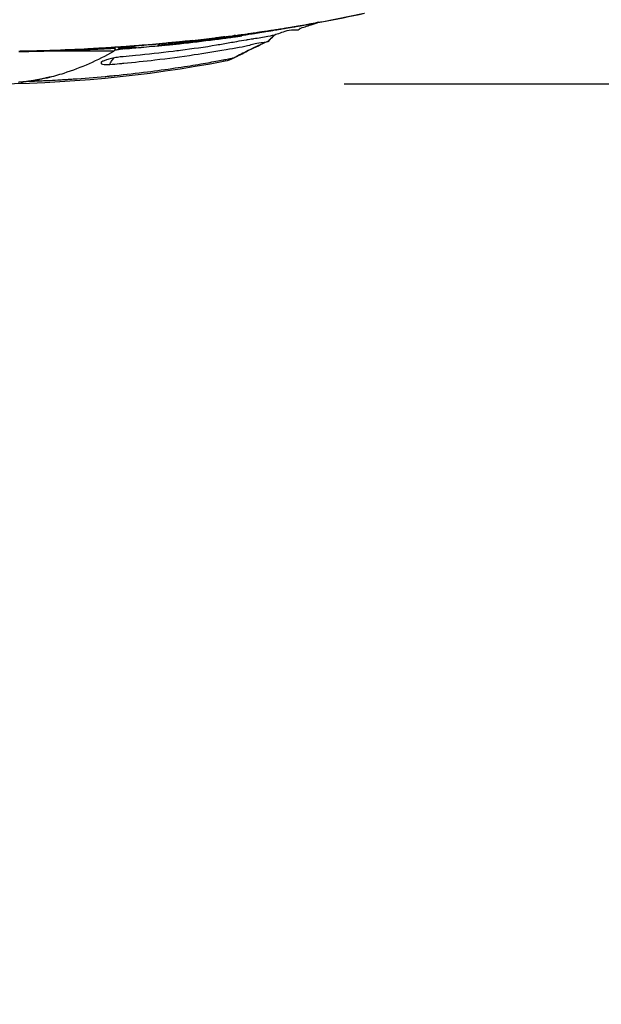
# Model space of a CAD drawing. Units: inches. Extents: x 1.2 to 15.8, y 0.3 to 10.5.
# Drawn here: x 2.8 to 3, y 6.3 to 6.6 of the extents above; entities that cross this region are included whole.
import ezdxf

# ---------------------------------------------------------------- set-up
doc = ezdxf.new("R2010")
doc.units = ezdxf.units.IN
doc.header["$LTSCALE"] = 0.935
doc.header["$MEASUREMENT"] = 0
doc.layers.get('0').update_dxf_attribs({"linetype": 'CONTINUOUS'})
doc.styles.get("Standard").update_dxf_attribs({"font": 'txt', "width": 0.8})
doc.dimstyles.new('DIMSTYLE_3', dxfattribs={"dimtxt": 0.1, "dimasz": 0.1875, "dimexe": 0.18, "dimexo": 0.0625, "dimgap": 0.09, "dimtad": 0, "dimtih": 1, "dimtoh": 1, "dimlfac": 3.3333333333, "dimzin": 4, "dimdsep": 46, "dimtxsty": 'STANDARD', "dimblk": 'CLOSED', "dimblk1": 'CLOSED', "dimblk2": 'CLOSED', "dimcen": 0.09, "dimadec": 0, "dimazin": 0, "dimtp": 0.01, "dimtm": 0.01, "dimtfac": 1, "dimtofl": 0, "dimtmove": 0, "dimatfit": 3, "dimldrblk": 'CLOSED', "dimfxl": 1, "dimtolj": 1, "dimtzin": 4, "dimarcsym": 0})

# ---------------------------------------------------------------- blocks, each defined once
blk = doc.blocks.new('_CLOSED')
at = {"color": 0, "linetype": 'BYBLOCK'}
for p, q in [((0, 0), (-1, 0.1666666667)), ((-1, 0.1666666667), (-1, -0.1666666667)), ((-1, -0.1666666667), (0, 0)), ((-1, 0), (0, 0))]:
    blk.add_line(p, q, dxfattribs=at)
blk = doc.blocks.new('*D8')
at = {"color": 2, "linetype": 'CONTINUOUS'}
for p, q in [((3.3303595245, 6.9225400321), (3.3303595245, 6.2786882052)), ((2.4889054614, 6.736207885), (2.4889054614, 6.2786882052)), ((2.4889054614, 6.3411882052), (2.1789054614, 6.3411882052)), ((3.3303595245, 6.3411882052), (3.6434623954, 6.3411882052))]:
    blk.add_line(p, q, dxfattribs=at)
at = {"color": 2, "linetype": 'CONTINUOUS', "xscale": 0.1875, "yscale": 0.1875, "zscale": 0.1875}
blk.add_blockref('_CLOSED', (2.4889054614, 6.3411882052), dxfattribs=at)
at = {"color": 2, "linetype": 'CONTINUOUS', "xscale": 0.1875, "yscale": 0.1875, "zscale": 0.1875, "rotation": 180}
blk.add_blockref('_CLOSED', (3.3303595245, 6.3411882052), dxfattribs=at)
at = {"color": 2, "linetype": 'CONTINUOUS', "width": 0.8}
for s, p in [('[', (4.1134623954, 6.2911882052)), (']', (4.5134623954, 6.2911882052)), ('71,2', (3.6934623954, 6.2911882052)), ('2.80', (4.1934623954, 6.2911882052))]:
    blk.add_text(s, height=0.1, dxfattribs=at).set_placement(p)
blk = doc.blocks.new('*D9')
at = {"color": 2, "linetype": 'CONTINUOUS'}
for p, q in [((3.6978821245, 9.0596510255), (4.2232452832, 9.0596510255)), ((4.1607452832, 9.0596510255), (4.1607452832, 7.3282718092)), ((4.1607452832, 6.5911881999), (4.1607452832, 7.0032718092)), ((2.8774645571, 6.5911881999), (4.2232452832, 6.5911881999))]:
    blk.add_line(p, q, dxfattribs=at)
at = {"color": 2, "linetype": 'CONTINUOUS', "xscale": 0.1875, "yscale": 0.1875, "zscale": 0.1875}
for p, rotation in [((4.1607452832, 9.0596510255), 90), ((4.1607452832, 6.5911881999), 270)]:
    blk.add_blockref('_CLOSED', p, dxfattribs=dict(at, rotation=rotation))
at = {"color": 2, "linetype": 'CONTINUOUS', "width": 0.8}
for s, p in [('209', (3.9207452832, 7.1907718092)), ('[', (3.9207452832, 7.0407718092)), (']', (4.3207452832, 7.0407718092)), ('8.23', (4.0007452832, 7.0407718092))]:
    blk.add_text(s, height=0.1, dxfattribs=at).set_placement(p)

msp = doc.modelspace()

# ---------------------------------------------------------------- linework, layer by layer
at = {"color": 7, "linetype": 'CONTINUOUS'}
msp.add_line((2.869409217, 6.6135537365), (2.8846882545, 6.6166005181), dxfattribs=at)
at = {"color": 6, "linetype": 'CONTINUOUS'}
for p, q in [((2.86148068, 6.6111026284), (2.8613691576, 6.611048789)), ((2.8503456444, 6.6066433882), (2.8503494955, 6.6066455555)), ((2.7945081097, 6.6029134905), (2.7702164248, 6.602914366)), ((2.795107556, 6.6039414407), (2.7932157477, 6.6039414407)), ((2.7945094738, 6.6029142648), (2.7949471581, 6.6033471636)), ((2.7949471581, 6.6033471636), (2.795107556, 6.6039414407)), ((2.770306149, 6.5933945063), (2.7702838049, 6.5933881111)), ((2.7706849414, 6.5933950645), (2.7706826988, 6.5933945063))]:
    msp.add_line(p, q, dxfattribs=at)
for centre, radius, start, end in [((2.7478634615, 7.0518181212), 0.4606299213, 259.1483204579, 280.8576539369), ((2.8324042593, 6.6110560623), 0.0118335905, 280.8741870938, 296.8914927889)]:
    msp.add_arc(centre, radius, start, end, dxfattribs=at)
for points in [[(2.8694094067, 6.6135526791), (2.8745589627, 6.6144763741), (2.8797045713, 6.6154325013), (2.8847966244, 6.6166221386)], [(2.8514013492, 6.6105033771), (2.8559273154, 6.6112090809), (2.8604443883, 6.6119705432), (2.8649574894, 6.6127624)], [(2.8649574894, 6.6127624), (2.8652926459, 6.6128212056), (2.8656277806, 6.6128801789), (2.8659628954, 6.6129393095)], [(2.8681236735, 6.6133553356), (2.8676192284, 6.6131952456), (2.8671154877, 6.6130328862), (2.8666124515, 6.6128682576)], [(2.8311963333, 6.6077353745), (2.8331948961, 6.6079738004), (2.8351923111, 6.6082217749), (2.8371883421, 6.608479948)], [(2.8371883421, 6.608479948), (2.8375018184, 6.608520494), (2.8378152606, 6.6085612916), (2.8381286677, 6.6086023432)], [(2.838084268, 6.6085748732), (2.8380038828, 6.6085785094), (2.8379234022, 6.6085802428), (2.8378430245, 6.6085794669)], [(2.8383185457, 6.6085594053), (2.8382406654, 6.6085659914), (2.8381625119, 6.6085713337), (2.838084268, 6.6085748732)], [(2.8381286677, 6.6086023432), (2.8381890402, 6.6086102511), (2.8382494114, 6.6086181684), (2.8383097812, 6.6086260952)], [(2.8382406159, 6.6086243572), (2.8382673281, 6.6086035657), (2.8382938122, 6.6085825337), (2.8383200644, 6.6085612813)], [(2.8383107269, 6.6086262193), (2.8398031448, 6.6088221812), (2.8412947638, 6.6090239156), (2.8427854851, 6.6092316943)], [(2.8427854851, 6.6092316943), (2.8428457297, 6.6092400913), (2.8429059728, 6.6092484982), (2.8429662144, 6.6092569149)], [(2.8429662144, 6.6092569149), (2.843039111, 6.6092670997), (2.8431120055, 6.6092772991), (2.8431848978, 6.6092875129)], [(2.8431848978, 6.6092875129), (2.843267685, 6.6092991132), (2.8433504695, 6.6093107323), (2.8434332511, 6.6093223701)], [(2.8434332511, 6.6093223701), (2.8436029483, 6.6093462269), (2.8437726336, 6.6093701626), (2.8439423069, 6.6093941775)], [(2.8439437197, 6.6093943775), (2.8440991348, 6.6094163748), (2.8442545398, 6.6094384386), (2.8444099347, 6.6094605692)], [(2.8444099347, 6.6094605692), (2.8454410565, 6.6096074167), (2.8464717312, 6.6097572059), (2.8475019261, 6.609910027)], [(2.8528888775, 6.608904281), (2.8519890327, 6.6086355857), (2.8510266342, 6.60841173), (2.8500291451, 6.6082145613)], [(2.8503487208, 6.6066464146), (2.8508617692, 6.607310902), (2.8514482618, 6.6079224996), (2.8520923228, 6.6084647918)], [(2.8537859649, 6.6091953264), (2.8534949251, 6.6090926248), (2.8531955337, 6.6089958491), (2.8528888775, 6.608904281)], [(2.8560940841, 6.6100423169), (2.8552781127, 6.6097849111), (2.8545617058, 6.6094690685), (2.8537859649, 6.6091953264)], [(2.8019120862, 6.6048924523), (2.8052792167, 6.6051469968), (2.8086445971, 6.6054256682), (2.8120078224, 6.6057290483)], [(2.8120078224, 6.6057290483), (2.8122586102, 6.6057516706), (2.8125093861, 6.6057744303), (2.8127601498, 6.6057973277)], [(2.8127601498, 6.6057973277), (2.8161162542, 6.6061037753), (2.8194701821, 6.6064348751), (2.8228215305, 6.6067912053)], [(2.8166533833, 6.6056112209), (2.8165027661, 6.6055948696), (2.8163525504, 6.6055785532), (2.8162029463, 6.605562318)], [(2.8181622025, 6.6057738655), (2.8176599756, 6.6057204014), (2.8171544575, 6.6056656183), (2.8166533833, 6.6056112209)], [(2.8315385899, 6.6050792901), (2.8272676725, 6.6043662946), (2.8229132029, 6.603762125), (2.8185552697, 6.6032114999)], [(2.8308005063, 6.6076882793), (2.8309324536, 6.6077039362), (2.831064396, 6.6077196345), (2.8311963333, 6.6077353745)], [(2.8339232113, 6.6054882473), (2.8331296043, 6.6053491723), (2.8323355518, 6.6052123366), (2.8315385899, 6.6050792901)], [(2.8387012261, 6.6063375203), (2.8370971814, 6.6060537433), (2.8355110882, 6.6057665132), (2.8339232113, 6.6054882473)], [(2.8422391414, 6.6069467636), (2.8410452602, 6.6067487011), (2.83986849, 6.606544025), (2.8387012261, 6.6063375203)], [(2.8425542611, 6.6069988183), (2.8424490856, 6.6069815199), (2.8423440475, 6.6069641673), (2.8422391414, 6.6069467636)], [(2.8429233981, 6.6070592094), (2.8428001597, 6.6070391566), (2.8426771167, 6.6070190245), (2.8425542611, 6.6069988183)], [(2.8440143419, 6.6072336842), (2.8436488691, 6.6071762969), (2.8432852906, 6.607118095), (2.8429233981, 6.6070592094)], [(2.8443275696, 6.6072825926), (2.844223003, 6.6072663581), (2.8441185954, 6.6072500543), (2.8440143419, 6.6072336842)], [(2.8503488494, 6.6066456335), (2.8482251748, 6.6057111465), (2.84611905, 6.6047345619), (2.8440329624, 6.6037169344)], [(2.8444278792, 6.6072981381), (2.8443944271, 6.6072929629), (2.8443609902, 6.6072877813), (2.8443275696, 6.6072825926)], [(2.8448392198, 6.6073613819), (2.8447018923, 6.6073403809), (2.8445647576, 6.6073193137), (2.8444278792, 6.6072981381)], [(2.8500291451, 6.6082145613), (2.8483547467, 6.6078835913), (2.8465814723, 6.6076278183), (2.8448392198, 6.6073613819)], [(2.7603014789, 6.6028164268), (2.7606352409, 6.6028214288), (2.7609689998, 6.6028266328), (2.7613027555, 6.6028320391)], [(2.7944500091, 6.6040055121), (2.7946036311, 6.6040134514), (2.7947572526, 6.6040214018), (2.7949108735, 6.604029358)], [(2.7959678298, 6.6034369074), (2.7955693386, 6.60337287), (2.7951714941, 6.603304666), (2.794774177, 6.6032334614)], [(2.7949108735, 6.604029358), (2.7949913771, 6.6040335275), (2.7950718806, 6.6040376985), (2.7951523841, 6.6040418705)], [(2.8023178394, 6.6013744429), (2.8008404195, 6.6012284043), (2.7993621174, 6.6010887144), (2.7978821523, 6.6009558598)], [(2.8158612714, 6.6028774184), (2.811340175, 6.6023263878), (2.8068331274, 6.6018207658), (2.8023178394, 6.6013744429)], [(2.8185552697, 6.6032114999), (2.8176571837, 6.6030980267), (2.8167589506, 6.6029868275), (2.8158612714, 6.6028774184)], [(2.8428747279, 6.6031466872), (2.8412347724, 6.6023318187), (2.839607577, 6.6014915231), (2.8379943632, 6.6006263186)], [(2.8440329624, 6.6037169344), (2.8436461901, 6.6035282606), (2.8432601067, 6.6033381759), (2.8428747279, 6.6031466872)], [(2.793115944, 6.5981574055), (2.7942946866, 6.59825907), (2.7954715742, 6.598364702), (2.7966475686, 6.5984743632)], [(2.7978821505, 6.6009558597), (2.7971984787, 6.6008993367), (2.7965160989, 6.6008176507), (2.7958382235, 6.6007154844)], [(2.7966475686, 6.5984743632), (2.7971389207, 6.5985201816), (2.7976301168, 6.5985667034), (2.7981212272, 6.5986139331)], [(2.7928233928, 6.593997107), (2.7932462287, 6.5940375285), (2.7936690077, 6.5940785261), (2.794091728, 6.5941201)], [(2.7602752565, 6.5918269314), (2.7605289002, 6.5918496909), (2.7607824367, 6.591873702), (2.7610358508, 6.5918989639)], [(2.7610762243, 6.5918920872), (2.7611913076, 6.5918488194), (2.7613132229, 6.5918232119), (2.7614348811, 6.5918168469)], [(2.7616559388, 6.5918269314), (2.7615405866, 6.5917984353), (2.7614148475, 6.591836055), (2.7613067185, 6.5919027792)], [(2.7614348811, 6.5918168469), (2.7615085551, 6.5918132342), (2.7615828971, 6.5918166444), (2.7616559388, 6.5918269314)], [(2.7635593985, 6.5921177531), (2.7640213559, 6.5921330479), (2.7644832887, 6.5921490192), (2.7649451942, 6.5921656668)], [(2.7649451942, 6.5921656668), (2.7653962848, 6.5921819247), (2.7658473495, 6.5921988276), (2.7662983857, 6.5922163754)], [(2.7662983857, 6.5922163754), (2.7667816046, 6.5922351754), (2.7672647908, 6.5922547156), (2.7677479416, 6.5922749959)], [(2.770283374, 6.5933906688), (2.7702686775, 6.5933881925), (2.7702539811, 6.5933857163), (2.7702392846, 6.59338324)], [(2.7703121731, 6.5923895955), (2.7704495444, 6.5923961081), (2.7705869128, 6.5924026806), (2.7707242781, 6.592409313)], [(2.7704700156, 6.5934063813), (2.7705079414, 6.5933952901), (2.7705478027, 6.5933874156), (2.7705897405, 6.5933832398)], [(2.7705897386, 6.59338324), (2.7706207253, 6.5933869954), (2.770651712, 6.5933907509), (2.7706826988, 6.5933945063)], [(2.7707242781, 6.592409313), (2.7709939303, 6.5924223326), (2.7712635708, 6.592435583), (2.7715331996, 6.5924490641)], [(2.7714627352, 6.5936396618), (2.7715367455, 6.5936527711), (2.7716109412, 6.5936648916), (2.7716853758, 6.5936757278)], [(2.7756513237, 6.5926729675), (2.7762649661, 6.5927090157), (2.7768785452, 6.5927462611), (2.7774920547, 6.5927847048)], [(2.7774920547, 6.5927847048), (2.7780267736, 6.5928182113), (2.7785614398, 6.592852628), (2.7790960492, 6.5928879556)], [(2.7790960492, 6.5928879556), (2.7793551209, 6.5929050753), (2.7796141792, 6.5929224089), (2.7798732238, 6.5929399566)], [(2.7798732238, 6.5929399566), (2.7837421673, 6.5932020382), (2.7876080418, 6.593511853), (2.7914693552, 6.5938696528)], [(2.7914693552, 6.5938696528), (2.7915522649, 6.5938773355), (2.7916351725, 6.5938850402), (2.791718078, 6.5938927671)], [(2.791718078, 6.5938927671), (2.7920216426, 6.5939210597), (2.7923251788, 6.5939496489), (2.7926286859, 6.5939785349)], [(2.7926286859, 6.5939785349), (2.7926935895, 6.593984712), (2.7927584918, 6.5939909027), (2.7928233928, 6.593997107)]]:
    msp.add_open_spline(points, degree=3, dxfattribs=at)
at = {"color": 7, "linetype": 'CONTINUOUS'}
for points in [[(2.8542769489, 6.6109534623), (2.8577107777, 6.6115011359), (2.8611400156, 6.612077965), (2.8645645567, 6.6126819063)], [(2.8596732865, 6.6117573292), (2.8600005153, 6.6118141289), (2.8603277101, 6.6118712255), (2.8606548711, 6.6119286204)], [(2.8606548711, 6.6119286204), (2.8608280119, 6.6119589951), (2.8610011433, 6.6119894533), (2.8611742644, 6.612019996)], [(2.8611742644, 6.612019996), (2.8619536709, 6.6121575021), (2.8627328696, 6.6122967217), (2.8635117863, 6.6124377455)], [(2.8635117863, 6.6124377455), (2.8637646368, 6.6124835244), (2.8640174576, 6.6125294934), (2.8642702461, 6.6125756557)], [(2.8642702461, 6.6125756557), (2.8643836035, 6.6125963562), (2.8644969545, 6.6126170955), (2.8646102987, 6.6126378739)], [(2.8645645567, 6.6126819063), (2.8648364091, 6.6127298493), (2.865108232, 6.6127779632), (2.8653800251, 6.6128262469)], [(2.8646102987, 6.6126378739), (2.8646753532, 6.6126497998), (2.8647404055, 6.6126617386), (2.8648054555, 6.6126736903)], [(2.8648054555, 6.6126736903), (2.8648850662, 6.6126883173), (2.8649646735, 6.6127029637), (2.8650442774, 6.6127176295)], [(2.8650442774, 6.6127176295), (2.865244024, 6.61275443), (2.8654437489, 6.6127913531), (2.8656434508, 6.6128284004)], [(2.8653800251, 6.6128262469), (2.8667237561, 6.6130649591), (2.8680667623, 6.6133078223), (2.8694090374, 6.6135547133)], [(2.8656434508, 6.6128284004), (2.8666509339, 6.613015302), (2.8676578318, 6.6132053655), (2.8686639841, 6.6133987879)], [(2.8686639841, 6.6133987879), (2.8689126666, 6.6134465945), (2.8691613036, 6.6134946064), (2.8694098927, 6.6135428264)], [(2.831731962, 6.6077988835), (2.8335511351, 6.6080181896), (2.8353693123, 6.6082455732), (2.8371863852, 6.6084812782)], [(2.8365135701, 6.6082232744), (2.8367516359, 6.6082548087), (2.8369896811, 6.6082864819), (2.8372277057, 6.6083182944)], [(2.8371863852, 6.6084812782), (2.837455622, 6.6085162027), (2.8377248346, 6.60855131), (2.8379940226, 6.6085866007)], [(2.8372277057, 6.6083182944), (2.8375955573, 6.6083674586), (2.8379633596, 6.6084169557), (2.8383311131, 6.6084667875)], [(2.8379940226, 6.6085866007), (2.838099509, 6.60860043), (2.8382049916, 6.6086142875), (2.8383104704, 6.6086281733)], [(2.8383104704, 6.6086281733), (2.8401893257, 6.6088755148), (2.8420669759, 6.6091318116), (2.8439433013, 6.6093973334)], [(2.8383311131, 6.6084667875), (2.8395168623, 6.6086274605), (2.8407021034, 6.6087916135), (2.8418868473, 6.6089593101)], [(2.8399859157, 6.6084690268), (2.8394438843, 6.6083906881), (2.8389017528, 6.6083131448), (2.8383595223, 6.6082363929)], [(2.8383787768, 6.6081619143), (2.8389181452, 6.6082394678), (2.8394573882, 6.6083178663), (2.8399964956, 6.6083971292)], [(2.840176021, 6.6084965355), (2.8401126539, 6.6084873551), (2.8400492855, 6.6084781855), (2.8399859157, 6.6084690268)], [(2.8399964956, 6.6083971292), (2.8402068958, 6.6084280636), (2.8404172754, 6.6084591296), (2.8406276337, 6.6084903284)], [(2.8406171848, 6.6085606296), (2.8404701377, 6.608539206), (2.840323083, 6.6085178415), (2.840176021, 6.6084965355)], [(2.8419244236, 6.6087526798), (2.8414887485, 6.6086881375), (2.8410530002, 6.6086241244), (2.8406171848, 6.6085606296)], [(2.8418868473, 6.6089593101), (2.8419922567, 6.6089742305), (2.8420976622, 6.6089891789), (2.8422030638, 6.6090041554)], [(2.842240307, 6.6087995705), (2.8421350169, 6.6087839093), (2.8420297224, 6.6087682791), (2.8419244236, 6.6087526798)], [(2.8422030638, 6.6090041554), (2.8423265131, 6.6090216963), (2.842449957, 6.6090392758), (2.8425733955, 6.6090568938)], [(2.8426102322, 6.6088547254), (2.8424869299, 6.6088362977), (2.8423636214, 6.6088179128), (2.842240307, 6.6087995705)], [(2.8425733955, 6.6090568938), (2.8429380734, 6.6091089433), (2.8433027044, 6.6091613299), (2.8436672888, 6.6092140553)], [(2.8437028184, 6.6090191673), (2.8433386789, 6.6089639751), (2.8429744823, 6.6089091632), (2.8426102322, 6.6088547254)], [(2.8436672888, 6.6092140553), (2.8437840281, 6.6092309378), (2.8439007627, 6.6092478552), (2.8440174924, 6.6092648073)], [(2.8440526311, 6.6090723079), (2.8439360328, 6.6090545552), (2.8438194285, 6.6090368417), (2.8437028184, 6.6090191673)], [(2.8439433013, 6.6093973334), (2.8440992024, 6.6094193952), (2.8442550944, 6.6094415207), (2.8444109772, 6.6094637101)], [(2.8440174924, 6.6092648073), (2.8441552278, 6.60928481), (2.8442929566, 6.6093048611), (2.8444306787, 6.6093249608)], [(2.8444651999, 6.6091352914), (2.8443276854, 6.6091142421), (2.8441901624, 6.6090932477), (2.8440526311, 6.6090723079)], [(2.8444109772, 6.6094637101), (2.8446450596, 6.6094970309), (2.8448791213, 6.6095304955), (2.8451131622, 6.6095641033)], [(2.8444306787, 6.6093249608), (2.8454611711, 6.6094753547), (2.846491293, 6.6096284671), (2.8475210516, 6.6097843398)], [(2.849797031, 6.6099804537), (2.848021461, 6.6096890522), (2.8462440427, 6.6094075783), (2.8444651999, 6.6091352914)], [(2.8451131622, 6.6095641033), (2.8451837814, 6.6095742441), (2.8452543987, 6.6095843979), (2.8453250141, 6.6095945647)], [(2.8453250141, 6.6095945647), (2.8456194768, 6.6096369599), (2.8459139067, 6.6096795815), (2.8462083035, 6.6097224283)], [(2.8462083035, 6.6097224283), (2.8462699383, 6.6097313986), (2.8463315716, 6.6097403789), (2.8463932035, 6.609749369)], [(2.8463932035, 6.609749369), (2.8468940549, 6.6098224269), (2.8473948107, 6.6098961358), (2.8478954706, 6.6099704892)], [(2.8475210516, 6.6097843398), (2.848288019, 6.6099004342), (2.8490547849, 6.6100180598), (2.8498213523, 6.6101372339)], [(2.8478954706, 6.6099704892), (2.8493153723, 6.6101813599), (2.8507345027, 6.6103974149), (2.8521528545, 6.6106185106)], [(2.8559158236, 6.6110264921), (2.8538791011, 6.610663927), (2.8518392886, 6.6103156234), (2.849797031, 6.6099804537)], [(2.8498213523, 6.6101372339), (2.8503542253, 6.6102200767), (2.8508870023, 6.6103036679), (2.8514196844, 6.610388013)], [(2.8514196844, 6.610388013), (2.851670042, 6.6104276548), (2.8519203786, 6.6104674631), (2.8521706943, 6.6105074385)], [(2.8521528545, 6.6106185106), (2.8528610804, 6.6107289104), (2.8535691122, 6.6108405669), (2.8542769489, 6.6109534623)], [(2.8521706943, 6.6105074385), (2.8528785703, 6.6106204865), (2.8535862795, 6.6107348713), (2.8542938243, 6.6108506067)], [(2.8542938243, 6.6108506067), (2.8548321327, 6.6109386595), (2.8553703459, 6.611027494), (2.855908465, 6.6111171162)], [(2.855908465, 6.6111171162), (2.8568459603, 6.6112732534), (2.8577831698, 6.6114317814), (2.8587200991, 6.611592732)], [(2.8570203059, 6.6112245655), (2.8566522487, 6.6111580703), (2.8562840866, 6.6110920481), (2.8559158236, 6.6110264921)], [(2.8587279196, 6.6115366314), (2.8581589754, 6.6114314609), (2.8575897661, 6.6113274472), (2.8570203059, 6.6112245655)], [(2.8587200991, 6.611592732), (2.8590378604, 6.6116473186), (2.8593555895, 6.611702184), (2.8596732865, 6.6117573292)], [(2.7951110895, 6.6044126525), (2.7968909135, 6.6045299104), (2.7986702966, 6.6046539154), (2.8004492099, 6.6047846449)], [(2.8019163629, 6.6048377119), (2.8013764139, 6.6047959885), (2.8008364136, 6.6047549231), (2.8002963638, 6.604714513)], [(2.8004492099, 6.6047846449), (2.8009468202, 6.6048212135), (2.8014443937, 6.6048583083), (2.8019419298, 6.6048959287)], [(2.8023849311, 6.6048740858), (2.802228746, 6.6048619061), (2.8020725566, 6.6048497815), (2.8019163629, 6.6048377119)], [(2.8120418016, 6.6056985221), (2.8088249467, 6.6053998831), (2.8056058612, 6.6051252623), (2.8023849311, 6.6048740858)], [(2.802444569, 6.6041532938), (2.8050372164, 6.6043822357), (2.8076283538, 6.6046289989), (2.8102176122, 6.6048943493)], [(2.8102293332, 6.6047611985), (2.8076375767, 6.6045172245), (2.8050442844, 6.6042897772), (2.8024497214, 6.604078427)], [(2.8133898407, 6.6050670099), (2.8123366039, 6.6049623215), (2.8112830955, 6.604860394), (2.8102293332, 6.6047611985)], [(2.8118673955, 6.6057165236), (2.8139765433, 6.6059058591), (2.816084886, 6.6061047996), (2.8181922564, 6.6063137215)], [(2.8127633983, 6.6057659186), (2.8125228787, 6.6057433186), (2.8122823464, 6.6057208532), (2.8120418016, 6.6056985221)], [(2.8181937783, 6.6062993636), (2.8163844137, 6.606113854), (2.8145742641, 6.6059360732), (2.8127633983, 6.6057659186)], [(2.8133828043, 6.6051388851), (2.8149920438, 6.6052981986), (2.8166006227, 6.6054640585), (2.8182084986, 6.6056365589)], [(2.8182195761, 6.6055667667), (2.8174304267, 6.605481857), (2.8166411052, 6.6053985424), (2.8158516222, 6.6053167969)], [(2.8181787672, 6.6058965651), (2.8224047876, 6.6063799146), (2.8266248526, 6.6069133164), (2.8308381279, 6.6074992205)], [(2.8181922564, 6.6063137215), (2.8223990086, 6.6067307734), (2.8266018865, 6.6071876001), (2.8307995616, 6.6076871966)], [(2.8308705985, 6.6072270511), (2.8266513292, 6.6066866743), (2.8224264822, 6.6061929253), (2.8181967136, 6.605743896)], [(2.8182084986, 6.6056365589), (2.8224367224, 6.6060901824), (2.8266600844, 6.6065897275), (2.8308778123, 6.6071369084)], [(2.8307995616, 6.6076871966), (2.8311103904, 6.6077241907), (2.8314211907, 6.6077614192), (2.831731962, 6.6077988835)], [(2.8308381279, 6.6074992205), (2.8317303532, 6.6076232946), (2.8326222741, 6.6077497232), (2.8335138826, 6.6078785295)], [(2.8335519531, 6.6075768575), (2.8326584228, 6.6074581497), (2.8317646359, 6.6073415536), (2.8308705985, 6.6072270511)], [(2.8308778123, 6.6071369084), (2.8318058761, 6.6072573094), (2.8327336672, 6.6073800168), (2.8336611772, 6.6075050489)], [(2.8335190685, 6.6078340468), (2.8339523146, 6.6078892923), (2.8343854911, 6.6079449899), (2.8348185985, 6.6080011426)], [(2.8360787032, 6.6079182814), (2.8352366849, 6.607802586), (2.8343944331, 6.6076887831), (2.8335519531, 6.6075768575)], [(2.8336611772, 6.6075050489), (2.8344845034, 6.6076160365), (2.8353076082, 6.6077288559), (2.836130455, 6.6078435763)], [(2.8348185985, 6.6080011426), (2.8353837063, 6.6080744094), (2.8359486964, 6.608148451), (2.8365135701, 6.6082232744)], [(2.8372352727, 6.6080784091), (2.8368497988, 6.6080246354), (2.8364642755, 6.60797126), (2.8360787032, 6.6079182814)], [(2.836130455, 6.6078435763), (2.8365131422, 6.6078969301), (2.8368957736, 6.6079506952), (2.8372783456, 6.6080048783)], [(2.8383595223, 6.6082363929), (2.8379848195, 6.6081833542), (2.8376100694, 6.6081306934), (2.8372352727, 6.6080784091)], [(2.8372783456, 6.6080048783), (2.8376452118, 6.6080568371), (2.8380120233, 6.6081091804), (2.8383787768, 6.6081619143)], [(2.7603059483, 6.6029749719), (2.7606398763, 6.6029806703), (2.7609738003, 6.6029865993), (2.7613077202, 6.6029927592)], [(2.7613078964, 6.6029042384), (2.7609739724, 6.6028980017), (2.760640044, 6.6028919995), (2.7603061115, 6.6028862318)], [(2.7613077202, 6.6029927592), (2.7642799008, 6.6030475873), (2.7672517474, 6.6031207008), (2.7702230421, 6.6032121665)], [(2.7702232728, 6.6031266714), (2.7672519841, 6.6030338516), (2.7642801146, 6.6029597511), (2.7613078964, 6.6029042384)], [(2.7942086076, 6.6042867305), (2.7925334146, 6.6041766041), (2.7908578116, 6.6040726772), (2.7891818528, 6.6039748692)], [(2.7948799584, 6.6043311984), (2.7946561822, 6.604316265), (2.7944323986, 6.6043014424), (2.7942086076, 6.6042867305)], [(2.7951211985, 6.6043473403), (2.7950407861, 6.6043419454), (2.7949603728, 6.6043365647), (2.7948799584, 6.6043311984)], [(2.798938333, 6.6046142832), (2.797666213, 6.6045216917), (2.7963938269, 6.6044327225), (2.7951211985, 6.6043473403)], [(2.7982846846, 6.6038012344), (2.7995195278, 6.6039012458), (2.8007540736, 6.6040052025), (2.8019882821, 6.6041131869)], [(2.8019890215, 6.604041069), (2.8007560614, 6.603941544), (2.799522818, 6.6038456479), (2.7982893196, 6.6037533347)], [(2.8002963638, 6.604714513), (2.7998437213, 6.6046806433), (2.799391044, 6.6046472339), (2.798938333, 6.6046142832)], [(2.8019882821, 6.6041131869), (2.8021403829, 6.6041264947), (2.8022924785, 6.6041398636), (2.802444569, 6.6041532938)], [(2.8024497214, 6.604078427), (2.8022961592, 6.604065918), (2.8021425925, 6.6040534653), (2.8019890215, 6.604041069)]]:
    msp.add_open_spline(points, degree=3, dxfattribs=at)
at = {"color": 6, "linetype": 'CONTINUOUS'}
for points, knots in [([(2.8613721, 6.611049186), (2.8627151931, 6.6115358173), (2.864921573, 6.6123043302), (2.8674903092, 6.6131124687), (2.8683263576, 6.6133744414)], [0, 0, 0, 0, 0.6055079604, 1, 1, 1, 1]), ([(2.8659628954, 6.6129393095), (2.8670322371, 6.6131279934), (2.8681810634, 6.613332461), (2.8693297315, 6.6135383875), (2.8694094067, 6.6135526791)], [0, 0, 0, 0, 0.9306360527, 1, 1, 1, 1]), ([(2.8478957524, 6.6099685993), (2.8483655102, 6.6100386455), (2.849534422, 6.6102145559), (2.850702691, 6.61039444), (2.8514013492, 6.6105033771)], [0, 0, 0, 0, 0.401790051, 1, 1, 1, 1]), ([(2.8503477148, 6.606643512), (2.8503734715, 6.6066767883), (2.8508553013, 6.6072922486), (2.8516674489, 6.6081363252), (2.8525252712, 6.6088216892), (2.8528339387, 6.6090414694)], [0, 0, 0, 0, 0.0362140009, 0.6725541203, 1, 1, 1, 1]), ([(2.8520923228, 6.6084647918), (2.8521495085, 6.6085129416), (2.8522943511, 6.6086325642), (2.8524419893, 6.608748664), (2.8525318524, 6.608817262)], [0, 0, 0, 0, 0.3979461047, 1, 1, 1, 1]), ([(2.8614826445, 6.6110472244), (2.8614743135, 6.6104429387), (2.8587656733, 6.6106924683), (2.8570348431, 6.610339088), (2.8560940841, 6.6100423169)], [0, 0, 0, 0, 0.380005456, 1, 1, 1, 1]), ([(2.7981212272, 6.5986139331), (2.8018530826, 6.5989728226), (2.8102937038, 6.5998781982), (2.8227881485, 6.601517972), (2.8335480061, 6.6033535405), (2.8434220037, 6.6049247883), (2.8458851509, 6.6059870502), (2.850906639, 6.6064929318), (2.8503466354, 6.6066469905)], [0, 0, 0, 0, 0.2131445006, 0.4827259984, 0.703528169, 0.8673332657, 0.9672892614, 1, 1, 1, 1]), ([(2.8017764495, 6.6043474768), (2.8017768811, 6.6043610782), (2.8009474877, 6.6044815874), (2.8006762313, 6.604644167), (2.8004477712, 6.6048013241)], [0, 0, 0, 0, 0.300060161, 1, 1, 1, 1]), ([(2.8162029463, 6.605562318), (2.8155052221, 6.6054865999), (2.8142236904, 6.6053481277), (2.8123173776, 6.6051465232), (2.811412939, 6.6050360478), (2.8102594309, 6.6049201228), (2.8102615409, 6.6049085738)], [0, 0, 0, 0, 0.3578352243, 0.6700218235, 0.8866977994, 1, 1, 1, 1]), ([(2.8102615409, 6.6049085738), (2.8102616581, 6.6049079324), (2.8102793916, 6.6049006266), (2.8110803133, 6.6049296269), (2.8119078564, 6.6050344228), (2.8128789386, 6.6051175825), (2.8134023983, 6.6051734929)], [0, 0, 0, 0, 0.0117228875, 0.1545263196, 0.5043412129, 1, 1, 1, 1]), ([(2.8228215305, 6.6067912053), (2.8241755152, 6.606935167), (2.8268360542, 6.60722623), (2.8294948638, 6.6075333513), (2.8308005063, 6.6076882793)], [0, 0, 0, 0, 0.5087554674, 1, 1, 1, 1]), ([(2.8326847205, 6.6078968635), (2.8324572483, 6.6078662004), (2.8320591046, 6.6078124732), (2.831493899, 6.6077362862), (2.8311941336, 6.6076942691), (2.8308744052, 6.6076510006), (2.8308699825, 6.6076485537), (2.8308699957, 6.6076484744)], [0, 0, 0, 0, 0.377111879, 0.6677137881, 0.8737269286, 0.994671859, 1, 1, 1, 1]), ([(2.8308699957, 6.6076484744), (2.8308703725, 6.6076462131), (2.8312746446, 6.6076889473), (2.8315905452, 6.607734023), (2.8321947949, 6.60780295), (2.8328304079, 6.6079214635), (2.8333076193, 6.6078972514), (2.8335392858, 6.6078672477)], [0, 0, 0, 0, 0.1045707039, 0.259539803, 0.4733761368, 0.7379996073, 1, 1, 1, 1]), ([(2.8344637935, 6.6081371993), (2.8341519745, 6.6080950053), (2.8335599719, 6.6080147443), (2.8329634601, 6.6079344376), (2.8326847205, 6.6078968635)], [0, 0, 0, 0, 0.5261517967, 1, 1, 1, 1]), ([(2.8379940422, 6.6006261619), (2.83977715, 6.6015825028), (2.8436558319, 6.6035774135), (2.8478091015, 6.605520968), (2.850143798, 6.6065532438), (2.850343806, 6.6066412334)], [0, 0, 0, 0, 0.4418064288, 0.9522149158, 1, 1, 1, 1]), ([(2.7613027555, 6.6028320391), (2.7618995746, 6.6028417065), (2.7648704932, 6.602893049), (2.7678411172, 6.6029604156), (2.7702147201, 6.6030243308)], [0, 0, 0, 0, 0.2008835909, 1, 1, 1, 1]), ([(2.7702147201, 6.6030243308), (2.7702502274, 6.6030252869), (2.7725415107, 6.603087131), (2.7758862511, 6.603191131), (2.7801993061, 6.6033500842), (2.7840914755, 6.6035070401), (2.7884865244, 6.6037048552), (2.792215664, 6.6038903403), (2.7941109869, 6.6039879912), (2.7944500091, 6.6040055121)], [0, 0, 0, 0, 0.0043931844, 0.2834926232, 0.4138791663, 0.5382012888, 0.7652741623, 0.958013486, 1, 1, 1, 1]), ([(2.7706849846, 6.5933949407), (2.7726877093, 6.593893367), (2.7809448288, 6.5962380113), (2.7888533827, 6.5997037478), (2.7945081088, 6.6029134921)], [0, 0, 0, 0, 0.2406031809, 1, 1, 1, 1]), ([(2.7982893116, 6.6037534084), (2.7976441721, 6.6036834267), (2.796870076, 6.6035791873), (2.7960985478, 6.6034579137), (2.7959678298, 6.6034369074)], [0, 0, 0, 0, 0.8304823983, 1, 1, 1, 1]), ([(2.7960528786, 6.604088538), (2.7964396583, 6.6041085667), (2.7973373971, 6.6041549584), (2.7984252397, 6.6042103774), (2.7991264548, 6.6042450137), (2.7993165922, 6.604254213)], [0, 0, 0, 0, 0.3555498612, 0.8252542999, 1, 1, 1, 1]), ([(2.7960529336, 6.6040874751), (2.796359686, 6.6041033422), (2.796947961, 6.6041337432), (2.7977926197, 6.6041769816), (2.7985617273, 6.604215683), (2.7992554211, 6.6042495948), (2.7998712044, 6.6042785614), (2.8004103973, 6.604302008), (2.800861279, 6.6043207728), (2.801251202, 6.604332184), (2.8015039702, 6.6043437832), (2.8017612876, 6.6043392136), (2.8017764072, 6.6043461445), (2.8017764495, 6.6043474768)], [0, 0, 0, 0, 0.159925255, 0.3066973208, 0.4403393504, 0.5609015585, 0.6681990192, 0.7616239977, 0.8409225859, 0.906004537, 0.956799241, 0.9930449064, 1, 1, 1, 1]), ([(2.7982887637, 6.603753349), (2.7980389543, 6.6037337395), (2.7975335518, 6.6037602684), (2.7970007353, 6.6039227104), (2.7967266935, 6.6040514573), (2.7966817861, 6.6040738573)], [0, 0, 0, 0, 0.4523860369, 0.9092097006, 1, 1, 1, 1]), ([(2.8024231179, 6.6043464763), (2.8024298259, 6.6043465851), (2.8024646245, 6.6043479257), (2.8025096295, 6.6043555275), (2.8025494439, 6.6043015737), (2.8024410144, 6.6042872329), (2.8023467066, 6.6042539859), (2.8021426868, 6.6042221091), (2.8018926424, 6.6041804713), (2.8014160156, 6.6041132109), (2.8006614981, 6.6040167702), (2.7995605893, 6.6038890375), (2.7987403065, 6.6038012203), (2.7982897502, 6.6037534536)], [0, 0, 0, 0, 0.0044330466, 0.0227794956, 0.0278430204, 0.0415065978, 0.0700672128, 0.1137438545, 0.1725427004, 0.246425256, 0.439228343, 0.6913068538, 1, 1, 1, 1]), ([(2.7993165922, 6.604254213), (2.799553301, 6.6042656655), (2.7998361639, 6.6042789945), (2.8001189933, 6.6042915854), (2.8001651429, 6.6042936207)], [0, 0, 0, 0, 0.8368300028, 1, 1, 1, 1]), ([(2.8001651429, 6.6042936207), (2.8004586893, 6.6043065669), (2.8009858792, 6.6043284258), (2.8015141309, 6.6043482127), (2.8017476244, 6.604352232)], [0, 0, 0, 0, 0.5568391892, 1, 1, 1, 1]), ([(2.8017476244, 6.604352232), (2.8017660559, 6.6043525493), (2.8018775843, 6.6043542905), (2.802059952, 6.6043552383), (2.8022694872, 6.6043612076), (2.8023793118, 6.6043457657), (2.8024231179, 6.6043464763)], [0, 0, 0, 0, 0.0818683788, 0.4954865429, 0.8113185891, 1, 1, 1, 1]), ([(2.7902406569, 6.5991660916), (2.7901585925, 6.5991058725), (2.7899881185, 6.5989331005), (2.789849272, 6.5984084254), (2.790693068, 6.5981646055), (2.791677417, 6.5980658009), (2.7925936389, 6.5981087325), (2.7931159116, 6.5981574704)], [0, 0, 0, 0, 0.0768225865, 0.1820583553, 0.3338028564, 0.6033849239, 1, 1, 1, 1]), ([(2.7958382235, 6.6007154844), (2.7951278513, 6.6006084204), (2.7938167346, 6.6003676272), (2.7920759075, 6.5999593368), (2.7909675876, 6.5994989639), (2.7903780774, 6.5992669311), (2.7902406569, 6.5991660916)], [0, 0, 0, 0, 0.3703760862, 0.6883877326, 0.9123451111, 1, 1, 1, 1]), ([(2.7931159622, 6.5981574494), (2.7932853002, 6.5985652133), (2.7937133088, 6.5994371609), (2.7942916955, 6.6002218562), (2.7946905052, 6.6005773936)], [0, 0, 0, 0, 0.4562849147, 1, 1, 1, 1]), ([(2.794091728, 6.5941201), (2.7943918691, 6.5941496185), (2.7985733408, 6.5945649503), (2.8060999221, 6.5954153219), (2.8147695463, 6.5966026892), (2.82087333, 6.5975391143), (2.8247854158, 6.5981765203), (2.8282124642, 6.5987649391), (2.8311731295, 6.5992971783), (2.8332255181, 6.5996804234), (2.8343027304, 6.5998867738), (2.8345386493, 6.5999322064)], [0, 0, 0, 0, 0.0221331478, 0.308382461, 0.5558662578, 0.6643025084, 0.7615931337, 0.846768015, 0.9195013068, 0.9823671461, 1, 1, 1, 1]), ([(2.8345386493, 6.5999322064), (2.8346511213, 6.5999538659), (2.8350627077, 6.6000333276), (2.8355559234, 6.6001294077), (2.8359364155, 6.6002045759), (2.8360180843, 6.6002207447)], [0, 0, 0, 0, 0.2279604107, 0.8342777777, 1, 1, 1, 1]), ([(2.8360180843, 6.6002207447), (2.8362570393, 6.6002680529), (2.8367268145, 6.6003616425), (2.8372787878, 6.6004714051), (2.8376481758, 6.6005509327), (2.8378265456, 6.6005838622), (2.8379299609, 6.6006155059), (2.8379832655, 6.6006183479), (2.8379940743, 6.6006261106)], [0, 0, 0, 0, 0.3623339034, 0.7124814298, 0.8361907954, 0.925467654, 0.9801716449, 1, 1, 1, 1]), ([(2.7610334053, 6.5919006808), (2.7610403369, 6.5918978291), (2.7611675878, 6.5918469165), (2.7613041522, 6.5918185917), (2.7614332693, 6.5918128715)], [0, 0, 0, 0, 0.0546989322, 1, 1, 1, 1]), ([(2.7610358508, 6.5918989639), (2.7614523745, 6.5919404856), (2.7625379717, 6.5920576045), (2.7642886868, 6.5922840767), (2.7656193359, 6.5924915651), (2.7662832002, 6.5926039535)], [0, 0, 0, 0, 0.2371370701, 0.6185474426, 1, 1, 1, 1]), ([(2.7630744436, 6.5919846436), (2.7629170155, 6.5919653287), (2.7626020353, 6.5919278926), (2.7621291874, 6.5918753193), (2.7618137207, 6.5918426615), (2.7616559388, 6.5918269314)], [0, 0, 0, 0, 0.333381144, 0.6667124156, 1, 1, 1, 1]), ([(2.7706826988, 6.5933945063), (2.7698464652, 6.5931863781), (2.7681670462, 6.5928040692), (2.7656289758, 6.5923335216), (2.7639269059, 6.592089252), (2.7630744436, 6.5919846436)], [0, 0, 0, 0, 0.3339215387, 0.6671975375, 1, 1, 1, 1]), ([(2.7662832002, 6.5926039535), (2.7667323056, 6.5926799819), (2.767629287, 6.592839949), (2.7689704661, 6.5931035238), (2.769861474, 6.5932949095), (2.770306149, 6.5933945063)], [0, 0, 0, 0, 0.3332640359, 0.6665918281, 1, 1, 1, 1]), ([(2.7677479416, 6.5922749959), (2.7679184003, 6.592282151), (2.7687732363, 6.5923184958), (2.7696279577, 6.5923571575), (2.7703121731, 6.5923895955)], [0, 0, 0, 0, 0.1994000098, 1, 1, 1, 1]), ([(2.7702837886, 6.5933881454), (2.770408098, 6.5934161236), (2.7706427708, 6.5934685908), (2.7709845453, 6.5935401417), (2.7712033458, 6.5935915229), (2.7714461982, 6.5936290535), (2.7714863458, 6.5936385593)], [0, 0, 0, 0, 0.3211153945, 0.6091076854, 0.8296752051, 1, 1, 1, 1]), ([(2.770306149, 6.5933945063), (2.7705029878, 6.5934356041), (2.7708500148, 6.5935154172), (2.7712354362, 6.5935980694), (2.7714251498, 6.5936330044), (2.7714627352, 6.5936396618)], [0, 0, 0, 0, 0.510476978, 0.9031406405, 1, 1, 1, 1]), ([(2.771685376, 6.5936757265), (2.7716931186, 6.5936757883), (2.7716988491, 6.5936733558), (2.7716745702, 6.5936605796), (2.7716467948, 6.5936520483), (2.7715910496, 6.5936335059), (2.7715191587, 6.5936127722), (2.771384089, 6.5935746859), (2.7711946295, 6.593524455), (2.770945197, 6.5934602312), (2.7707751703, 6.5934175237), (2.7706849414, 6.5933950644)], [0, 0, 0, 0, 0.0095596449, 0.0222428113, 0.0549747144, 0.1078373625, 0.1800007058, 0.2705773697, 0.5035903134, 0.7363505047, 1, 1, 1, 1]), ([(2.7715331996, 6.5924490641), (2.7727922158, 6.5925120134), (2.7741649522, 6.5925861499), (2.7755373766, 6.5926662737), (2.7756513237, 6.5926729675)], [0, 0, 0, 0, 0.916972277, 1, 1, 1, 1])]:
    msp.add_open_spline(points, degree=3, knots=knots, dxfattribs=at)
at = {"color": 7, "linetype": 'CONTINUOUS'}
for points, knots in [([(2.8019419298, 6.6048959287), (2.8042462586, 6.605070167), (2.807555316, 6.6053366615), (2.8108625898, 6.6056263234), (2.8118673955, 6.6057165236)], [0, 0, 0, 0, 0.6961278395, 1, 1, 1, 1]), ([(2.8158516222, 6.6053167969), (2.815626576, 6.605293495), (2.8148061052, 6.6052090107), (2.8139854633, 6.6051262129), (2.8133898407, 6.6050670099)], [0, 0, 0, 0, 0.2743050825, 1, 1, 1, 1]), ([(2.8228217811, 6.6067909973), (2.8216494258, 6.6066620837), (2.8201068886, 6.6064968719), (2.8185637701, 6.6063372979), (2.8181937783, 6.6062993636)], [0, 0, 0, 0, 0.7602524095, 1, 1, 1, 1]), ([(2.7702230421, 6.6032121665), (2.7706825345, 6.6032263111), (2.7770038701, 6.6034269451), (2.7833225554, 6.6037106949), (2.7891776071, 6.6040468614)], [0, 0, 0, 0, 0.0726870489, 1, 1, 1, 1]), ([(2.7891818528, 6.6039748692), (2.7874128454, 6.603871631), (2.7810960719, 6.6035274081), (2.7747750581, 6.6032688641), (2.7702232728, 6.6031266714)], [0, 0, 0, 0, 0.2801119556, 1, 1, 1, 1]), ([(2.7891776071, 6.6040468614), (2.7895978413, 6.604070989), (2.7915760797, 6.6041863465), (2.7935538048, 6.6043100558), (2.7951110895, 6.6044126525)], [0, 0, 0, 0, 0.2124172131, 1, 1, 1, 1])]:
    msp.add_open_spline(points, degree=3, knots=knots, dxfattribs=at)

# ---------------------------------------------------------------- dimensions: what is measured, and where the dimension line sits
at = {"color": 2, "linetype": 'CONTINUOUS'}
for base, p1, p2, angle, picture, middle in [((4.1607452832, 6.5911881999), (3.6978821245, 9.0596510255), (2.8774645571, 6.5911881999), 270, '*D9', (4.1607452832, 7.1657718092)), ((2.4889054614, 6.3411882052), (3.3303595245, 6.9225400321), (2.4889054614, 6.736207885), 180, '*D8', (4.1434623954, 6.3411882052))]:
    dim = msp.add_linear_dim(base=base, p1=p1, p2=p2, angle=angle, dimstyle='DIMSTYLE_3', dxfattribs=at)
    dim.commit()
    dim.dimension.update_dxf_attribs({"geometry": picture, "text_midpoint": middle, "dimtype": 160})

doc.saveas('drawing.dxf')
